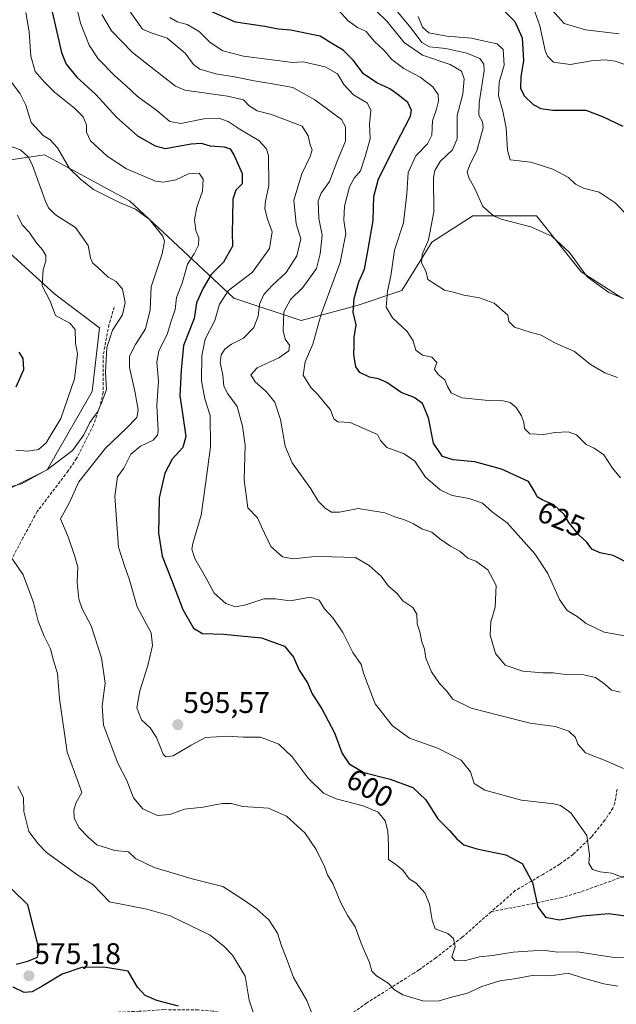
# Model space of a CAD drawing. Units: metres. Extents: x 593489 to 596922, y 4752202 to 4754563.
# Drawn here: x 596374 to 596574, y 4752663 to 4752994 of the extents above; entities that cross this region are included whole.
import ezdxf
from ezdxf.enums import TextEntityAlignment as Align

# ---------------------------------------------------------------- set-up
doc = ezdxf.new("R2010")
doc.units = ezdxf.units.M
doc.header["$MEASUREMENT"] = 0
doc.linetypes.add('TRAZOSX2', pattern=[1.5, 1, -0.5])
for name, color, linetype, lineweight in [('Arbolado forestal CxS', 92, 'Continuous', 0), ('Carátula', 7, 'Continuous', 5), ('Curva de nivel maestra', 36, 'Continuous', 30), ('Curva de nivel normal', 36, 'Continuous', 0), ('Pastizal CxS', 92, 'Continuous', 0), ('Punto de cota en terreno', 7, 'Continuous', 0), ('Rótulo de curva de nivel directora', 19, 'Continuous', 0), ('Rótulo de punto de cota en terreno', 19, 'Continuous', 0), ('Senda', 19, 'TRAZOSX2', 0)]:
    doc.layers.add(name, color=color, linetype=linetype, lineweight=lineweight)
doc.styles.add('Arial', font='txt', dxfattribs={"height": 0.2})

# ---------------------------------------------------------------- blocks, each defined once
blk = doc.blocks.new('*U151')
at = {"layer": 'Arbolado forestal CxS', "color": 92, "linetype": 'Continuous', "lineweight": 0}
for points in [[(596576.3901, 4752900.2385, 639.3106), (596562.5949, 4752909.0173, 639.5998), (596547.5451, 4752927.8293, 640.2358), (596526.2239, 4752927.8295, 638.877), (596512.4277, 4752919.0505, 636.1756), (596502.3943, 4752902.7473, 632.0331), (596487.3443, 4752897.7315, 626.9407), (596468.5315, 4752892.7139, 619.215), (596445.9561, 4752900.2393, 607.5911), (596427.1437, 4752917.7973, 594.1753), (596410.8399, 4752932.8461, 589.8856), (596382.3213, 4752948.3765, 588.3038), (596345.8257, 4752942.9701, 569.4862)], [(596357.9905, 4752926.7501, 570.3971), (596385.7553, 4752901.4933, 580.8119), (596400.8049, 4752890.2065, 584.8585), (596398.2965, 4752868.8869, 584.9946), (596383.2459, 4752842.5499, 586.7335), (596368.1959, 4752835.0265, 586.4071)]]:
    blk.add_polyline3d(points, dxfattribs=at)
blk = doc.blocks.new('*U185')
at = {"layer": 'Curva de nivel normal', "color": 36, "linetype": 'Continuous', "lineweight": 0}
blk.add_polyline3d([(596546.48, 4752997.98, 655), (596548.7, 4752991.68, 655), (596550.51, 4752983.32, 655), (596551.23, 4752981.49, 655), (596553.3, 4752979.48, 655), (596558.89, 4752978.68, 655), (596566.03, 4752979.9, 655), (596570.63, 4752980.27, 655), (596574.05, 4752979.74, 655), (596577.62, 4752978.58, 655)], dxfattribs=at)
blk = doc.blocks.new('*U186')
at = {"layer": 'Curva de nivel normal', "color": 36, "linetype": 'Continuous', "lineweight": 0}
blk.add_polyline3d([(596499.81, 4752997.7, 640), (596505.52, 4752990.89, 640), (596509.06, 4752986.1, 640), (596511.6, 4752984.61, 640), (596517.1, 4752984.02, 640), (596524.17, 4752982.46, 640), (596528.6, 4752980.68, 640), (596529.92, 4752978.76, 640), (596529.96, 4752976.55, 640), (596528.34, 4752965.76, 640), (596528.26, 4752961.63, 640), (596529.42, 4752959.46, 640), (596529.68, 4752957.4, 640), (596528.74, 4752954.19, 640), (596527.57, 4752949.65, 640), (596525.17, 4752945.08, 640), (596524.27, 4752942.46, 640), (596524.98, 4752940.38, 640), (596526.79, 4752937.22, 640), (596529.56, 4752931.03, 640), (596533.09, 4752927.82, 640), (596535.7, 4752926.68, 640), (596545.72, 4752924.19, 640), (596552.74, 4752921, 640), (596558.63, 4752915.56, 640), (596564.59, 4752907.33, 640), (596571.88, 4752902.14, 640), (596578.3, 4752899.56, 640)], dxfattribs=at)
blk = doc.blocks.new('*U188')
at = {"layer": 'Curva de nivel normal', "color": 36, "linetype": 'Continuous', "lineweight": 0}
for points in [[(596453.13, 4752658.36, 580), (596451.04, 4752664.4, 580), (596449.75, 4752672.45, 580), (596445.48, 4752679.51, 580), (596442.63, 4752682.46, 580), (596437.99, 4752686.2, 580), (596424.54, 4752692.75, 580), (596416.68, 4752694.92, 580), (596404.17, 4752697.4, 580), (596398.6, 4752703.2, 580), (596393.14, 4752706.65, 580), (596382.93, 4752714.09, 580), (596380.33, 4752716.81, 580), (596377.04, 4752721.05, 580), (596375.33, 4752727.76, 580), (596375.22, 4752732.44, 580), (596373.31, 4752736.11, 580)], [(596372.74, 4752849.14, 580), (596376.74, 4752848.76, 580), (596380.32, 4752849.39, 580), (596382.92, 4752851.6, 580), (596387.86, 4752859.77, 580), (596392.34, 4752873.11, 580), (596393.44, 4752881.44, 580), (596392.78, 4752885.11, 580), (596392.67, 4752889.61, 580), (596390.82, 4752891.8, 580), (596386.06, 4752894.37, 580), (596384.21, 4752899.16, 580), (596381.49, 4752904.32, 580), (596381.83, 4752909.78, 580), (596382.79, 4752912.6, 580), (596382.79, 4752914.48, 580), (596381.64, 4752916.44, 580), (596379.49, 4752918.84, 580), (596377.12, 4752922.36, 580), (596374.87, 4752924.87, 580), (596373.22, 4752928.12, 580)]]:
    blk.add_polyline3d(points, dxfattribs=at)
blk = doc.blocks.new('*U190')
at = {"layer": 'Curva de nivel normal', "color": 36, "linetype": 'Continuous', "lineweight": 0}
blk.add_polyline3d([(596551.79, 4752998.04, 660), (596556.88, 4752992.46, 660), (596564.01, 4752990.36, 660), (596575.39, 4752988.98, 660)], dxfattribs=at)
blk = doc.blocks.new('*U192')
at = {"layer": 'Curva de nivel normal', "color": 36, "linetype": 'Continuous', "lineweight": 0}
blk.add_polyline3d([(596574.81, 4752873.54, 635), (596570.57, 4752875.09, 635), (596565.72, 4752877.88, 635), (596560.32, 4752882.32, 635), (596553.75, 4752885.18, 635), (596549.14, 4752887.79, 635), (596545.75, 4752888.68, 635), (596540.22, 4752890.43, 635), (596538.28, 4752892.38, 635), (596537.98, 4752894.44, 635), (596533.39, 4752898.54, 635), (596528.48, 4752900.29, 635), (596523.23, 4752901.21, 635), (596519.71, 4752902.22, 635), (596516.7, 4752902.91, 635), (596511.08, 4752906.44, 635), (596510.5, 4752908.9, 635), (596508.99, 4752912.16, 635), (596509.16, 4752914.89, 635), (596511.26, 4752919.81, 635), (596513.06, 4752929.2, 635), (596513.02, 4752940.68, 635), (596513.39, 4752943.07, 635), (596515.25, 4752946.06, 635), (596519.4, 4752950.01, 635), (596520.91, 4752953.69, 635), (596520.93, 4752961.54, 635), (596522.79, 4752968.72, 635), (596523.25, 4752973.87, 635), (596522.44, 4752976.48, 635), (596518.54, 4752978.68, 635), (596509.32, 4752981.79, 635), (596503.08, 4752986.11, 635), (596497.34, 4752993.2, 635), (596490.41, 4752999.89, 635)], dxfattribs=at)
blk = doc.blocks.new('*U200')
at = {"layer": 'Curva de nivel normal', "color": 36, "linetype": 'Continuous', "lineweight": 0}
blk.add_polyline3d([(596575.8, 4752767.83, 615), (596572.78, 4752768.48, 615), (596570.55, 4752770.58, 615), (596567.37, 4752772.74, 615), (596563.45, 4752773.68, 615), (596557.33, 4752773.79, 615), (596553.15, 4752774.33, 615), (596549.76, 4752774.34, 615), (596543.04, 4752774.92, 615), (596537.06, 4752776.92, 615), (596533.81, 4752780.87, 615), (596532.75, 4752784.27, 615), (596532.01, 4752786.99, 615), (596532.26, 4752791.44, 615), (596533.72, 4752796.42, 615), (596533.99, 4752803.69, 615), (596531.26, 4752808.94, 615), (596527.25, 4752811.88, 615), (596524.52, 4752812.87, 615), (596521.87, 4752815.23, 615), (596518.68, 4752816.89, 615), (596515.09, 4752819.4, 615), (596512.41, 4752821.56, 615), (596509.04, 4752822.68, 615), (596506.26, 4752824.39, 615), (596503, 4752825.89, 615), (596500.52, 4752826.5, 615), (596496.69, 4752828.04, 615), (596487.65, 4752829.53, 615), (596481.41, 4752828.25, 615), (596478.74, 4752828.28, 615), (596476.63, 4752829.68, 615), (596474.36, 4752831.91, 615), (596471.73, 4752836.17, 615), (596465.56, 4752844.91, 615), (596463.18, 4752850.49, 615), (596461.59, 4752859.39, 615), (596459.69, 4752865.25, 615), (596456.83, 4752868.86, 615), (596453.12, 4752872.07, 615), (596451.66, 4752874.41, 615), (596453.77, 4752876.77, 615), (596461.07, 4752880.11, 615), (596464.4, 4752882.46, 615), (596464.58, 4752884.44, 615), (596463.15, 4752886.38, 615), (596462.44, 4752889.19, 615), (596462.73, 4752895.61, 615), (596465, 4752899.79, 615), (596469.07, 4752903.75, 615), (596473.74, 4752910.19, 615), (596474.96, 4752915.08, 615), (596475.54, 4752921.34, 615), (596474.5, 4752926.9, 615), (596474.26, 4752932.84, 615), (596475.22, 4752935.51, 615), (596478.06, 4752939.41, 615), (596480.85, 4752946.81, 615), (596483.42, 4752952.95, 615), (596483.41, 4752957.71, 615), (596482.12, 4752960.15, 615), (596473.12, 4752966.85, 615), (596465.73, 4752970.94, 615), (596460.3, 4752972, 615), (596452.77, 4752973.19, 615), (596446.68, 4752974.45, 615), (596439.84, 4752975.54, 615), (596434.46, 4752977.16, 615), (596432.35, 4752978.72, 615), (596429.6, 4752982.53, 615), (596423.54, 4752987.53, 615), (596418.1, 4752989.33, 615), (596415.29, 4752990.58, 615), (596410.28, 4752997.44, 615)], dxfattribs=at)
blk = doc.blocks.new('*U202')
at = {"layer": 'Curva de nivel normal', "color": 36, "linetype": 'Continuous', "lineweight": 0}
blk.add_polyline3d([(596376, 4752996.12, 595), (596377.2, 4752989.61, 595), (596377.78, 4752981.42, 595), (596379.14, 4752976.36, 595), (596382.36, 4752972.72, 595), (596385.64, 4752969.34, 595), (596392.36, 4752964.06, 595), (596395.34, 4752961.04, 595), (596396.39, 4752958.42, 595), (596396.39, 4752955.96, 595), (596397.82, 4752953.01, 595), (596403.41, 4752947.92, 595), (596409.88, 4752943.68, 595), (596419.62, 4752939.48, 595), (596422.33, 4752939.13, 595), (596426.38, 4752939.96, 595), (596430.74, 4752942, 595), (596434.27, 4752942.13, 595), (596435.64, 4752940.11, 595), (596435.35, 4752936.11, 595), (596433.48, 4752930.77, 595), (596432.68, 4752926.49, 595), (596433.16, 4752922.97, 595), (596434.11, 4752920.42, 595), (596434.08, 4752917.94, 595), (596432.57, 4752915.08, 595), (596430.35, 4752911.55, 595), (596428.61, 4752905.18, 595), (596426.66, 4752900.44, 595), (596426.2, 4752896.35, 595), (596424.89, 4752892.42, 595), (596423.53, 4752888, 595), (596420.71, 4752882.52, 595), (596420.09, 4752878.74, 595), (596420.62, 4752872.29, 595), (596420.1, 4752864.11, 595), (596420.47, 4752855.77, 595), (596420.27, 4752854.17, 595), (596418.8, 4752852.44, 595), (596414.53, 4752850.44, 595), (596411.35, 4752847.77, 595), (596408.97, 4752843.11, 595), (596406.8, 4752840.22, 595), (596405.93, 4752833.65, 595), (596407.23, 4752816.51, 595), (596409.16, 4752810.29, 595), (596410.81, 4752805.86, 595), (596413.44, 4752796.47, 595), (596418.16, 4752787.75, 595), (596418.55, 4752783.56, 595), (596417.06, 4752776.78, 595), (596414.29, 4752768.29, 595), (596413.36, 4752762.58, 595), (596414.85, 4752758.52, 595), (596417.77, 4752755.81, 595), (596419.92, 4752752.62, 595), (596422.18, 4752747.07, 595), (596423.04, 4752746.16, 595), (596425.58, 4752746.46, 595), (596431.62, 4752750.08, 595), (596436.44, 4752752.65, 595), (596443.84, 4752753.06, 595), (596449.07, 4752752.76, 595), (596454.88, 4752752.7, 595), (596461.04, 4752750.34, 595), (596465.56, 4752746.1, 595), (596470.9, 4752738.99, 595), (596476.06, 4752733.95, 595), (596480.29, 4752731.97, 595), (596489.38, 4752729.64, 595), (596494.44, 4752727.49, 595), (596496.73, 4752724.64, 595), (596497.69, 4752721.16, 595), (596497.89, 4752716.35, 595), (596497.86, 4752711.67, 595), (596500.28, 4752709.98, 595), (596502.71, 4752708.08, 595), (596504.77, 4752705.09, 595), (596507.18, 4752703.72, 595), (596510.08, 4752700.41, 595), (596511.62, 4752696.65, 595), (596512.51, 4752691.21, 595), (596513.57, 4752688.31, 595), (596517.85, 4752686.74, 595), (596519.69, 4752685.11, 595), (596520.21, 4752682.26, 595), (596519.18, 4752678.96, 595), (596520.14, 4752677.66, 595), (596523.26, 4752677.64, 595), (596528.41, 4752678.9, 595), (596532.83, 4752679.38, 595), (596539.72, 4752680.55, 595), (596549.63, 4752681.18, 595), (596554.74, 4752680.51, 595), (596561.33, 4752680.62, 595), (596574.33, 4752678.62, 595), (596583.43, 4752678.79, 595)], dxfattribs=at)
blk = doc.blocks.new('*U206')
at = {"layer": 'Curva de nivel normal', "color": 36, "linetype": 'Continuous', "lineweight": 0}
blk.add_polyline3d([(596574.93, 4752669.14, 590), (596570.2, 4752669.84, 590), (596563.39, 4752671.74, 590), (596558.27, 4752673.51, 590), (596552.43, 4752672.61, 590), (596546.67, 4752672.75, 590), (596540.88, 4752671.64, 590), (596535.29, 4752670.9, 590), (596529.21, 4752668.97, 590), (596524.41, 4752666.78, 590), (596519.07, 4752665.36, 590), (596514.61, 4752664.04, 590), (596509.36, 4752664.14, 590), (596502.69, 4752666.17, 590), (596499.94, 4752667.83, 590), (596497.78, 4752670.14, 590), (596493.82, 4752672.52, 590), (596492.27, 4752674.11, 590), (596491.46, 4752677.01, 590), (596489.05, 4752682.67, 590), (596486.68, 4752689.03, 590), (596484.26, 4752692.67, 590), (596481.89, 4752697.13, 590), (596479.12, 4752703.53, 590), (596477.39, 4752706.48, 590), (596476.34, 4752709.3, 590), (596473.57, 4752714.98, 590), (596469.78, 4752720.64, 590), (596463.66, 4752726.21, 590), (596457.61, 4752728.87, 590), (596448.96, 4752729.47, 590), (596445.04, 4752730.41, 590), (596442.04, 4752730.4, 590), (596435.56, 4752729.26, 590), (596429.4, 4752728.53, 590), (596424.43, 4752726.77, 590), (596420.33, 4752726.43, 590), (596415.36, 4752728.64, 590), (596412.23, 4752732.33, 590), (596410.01, 4752738.17, 590), (596406.9, 4752744.04, 590), (596402.16, 4752756.76, 590), (596401.69, 4752763.2, 590), (596402.68, 4752770.83, 590), (596401.52, 4752779.37, 590), (596398, 4752790.15, 590), (596394.98, 4752795.83, 590), (596393.82, 4752799.13, 590), (596393.33, 4752804.67, 590), (596393.49, 4752809.83, 590), (596392.48, 4752813.43, 590), (596390.23, 4752820.07, 590), (596387.66, 4752826.1, 590), (596390.6, 4752831.28, 590), (596393.89, 4752838.46, 590), (596402.78, 4752849.82, 590), (596409.8, 4752856.44, 590), (596413.28, 4752860.1, 590), (596413.82, 4752862.66, 590), (596412.7, 4752868.94, 590), (596410.88, 4752876.88, 590), (596410.92, 4752880.67, 590), (596412.87, 4752884.61, 590), (596416.29, 4752889.83, 590), (596417.83, 4752896.31, 590), (596418.11, 4752903.94, 590), (596421.82, 4752915.05, 590), (596422.63, 4752919.32, 590), (596422.08, 4752920.96, 590), (596417.6, 4752926.57, 590), (596412.83, 4752930.05, 590), (596407.51, 4752932.28, 590), (596398.82, 4752936.7, 590), (596394.46, 4752940.16, 590), (596390.74, 4752943.77, 590), (596386.69, 4752950.73, 590), (596384.16, 4752953.53, 590), (596381.82, 4752954.86, 590), (596377.82, 4752959.18, 590), (596376, 4752965.04, 590), (596374.17, 4752968.87, 590), (596370.58, 4752973.62, 590)], dxfattribs=at)
blk = doc.blocks.new('*U207')
at = {"layer": 'Curva de nivel normal', "color": 36, "linetype": 'Continuous', "lineweight": 0}
for points in [[(596369.52, 4752951.68, 585), (596374.23, 4752949.96, 585), (596376.82, 4752947.61, 585), (596378.12, 4752945.03, 585), (596382.58, 4752932.96, 585), (596383.63, 4752930.56, 585), (596386.04, 4752928.21, 585), (596392.73, 4752923.96, 585), (596396.96, 4752917.88, 585), (596397.75, 4752913.78, 585), (596398.4, 4752912.1, 585), (596400.16, 4752910.65, 585), (596403.66, 4752907.2, 585), (596406.38, 4752905.75, 585), (596408.48, 4752903.21, 585), (596409.36, 4752898.72, 585), (596408.52, 4752894.56, 585), (596405.2, 4752889.39, 585), (596403.24, 4752883.58, 585), (596402.83, 4752875.26, 585), (596403.09, 4752869.48, 585), (596401.62, 4752865.29, 585), (596400.23, 4752862.08, 585), (596397.5, 4752858.41, 585), (596395.52, 4752854.24, 585), (596391.72, 4752848.99, 585), (596383.37, 4752842.68, 585), (596374.6, 4752837.83, 585), (596370.31, 4752836.68, 585)], [(596371.62, 4752812.51, 585), (596375.19, 4752807.28, 585), (596378.62, 4752797.92, 585), (596380.21, 4752791.68, 585), (596382.22, 4752786.65, 585), (596384.38, 4752782.44, 585), (596385.39, 4752778.44, 585), (596386.63, 4752774.11, 585), (596387.41, 4752765.59, 585), (596389.94, 4752747.71, 585), (596393.6, 4752737.59, 585), (596394.88, 4752734.11, 585), (596393, 4752730.77, 585), (596392.16, 4752728.33, 585), (596392.3, 4752725.66, 585), (596393.86, 4752722.43, 585), (596396.94, 4752719.18, 585), (596399.86, 4752716.56, 585), (596405.95, 4752714.65, 585), (596410.52, 4752714.22, 585), (596412.91, 4752711.95, 585), (596419.21, 4752708.91, 585), (596431.94, 4752705.12, 585), (596442.25, 4752702.56, 585), (596449.19, 4752698.04, 585), (596453.65, 4752695.01, 585), (596457.67, 4752691.37, 585), (596460.58, 4752686.95, 585), (596461.89, 4752682.62, 585), (596464.13, 4752676.95, 585), (596465.97, 4752672.04, 585), (596470.45, 4752664.26, 585), (596473.65, 4752656.03, 585)]]:
    blk.add_polyline3d(points, dxfattribs=at)
blk = doc.blocks.new('*U208')
at = {"layer": 'Curva de nivel normal', "color": 36, "linetype": 'Continuous', "lineweight": 0}
blk.add_polyline3d([(596507.87, 4752994.84, 645), (596509.28, 4752991.16, 645), (596511.47, 4752989.3, 645), (596517.41, 4752988.14, 645), (596525.72, 4752987.48, 645), (596530.65, 4752986.44, 645), (596534.36, 4752985.62, 645), (596536.38, 4752983.66, 645), (596536.7, 4752978.44, 645), (596535.02, 4752972.77, 645), (596534.8, 4752968.11, 645), (596536.23, 4752962.95, 645), (596537.44, 4752957.39, 645), (596537.85, 4752949.85, 645), (596538.74, 4752946.67, 645), (596545.68, 4752945.88, 645), (596553.1, 4752943.46, 645), (596558.31, 4752940.68, 645), (596560.66, 4752938.47, 645), (596563.38, 4752937.12, 645), (596568.63, 4752935.74, 645), (596573.96, 4752932.16, 645), (596578.3, 4752927.79, 645)], dxfattribs=at)
blk = doc.blocks.new('*U209')
at = {"layer": 'Curva de nivel normal', "color": 36, "linetype": 'Continuous', "lineweight": 0}
blk.add_polyline3d([(596575.79, 4752839.82, 630), (596573.08, 4752843.11, 630), (596570.2, 4752847.51, 630), (596566.98, 4752849.78, 630), (596564.31, 4752851.03, 630), (596561.05, 4752854.24, 630), (596558.18, 4752855.34, 630), (596553.8, 4752855.01, 630), (596549.98, 4752854.34, 630), (596545.37, 4752854.65, 630), (596543.51, 4752856.42, 630), (596543.28, 4752858.44, 630), (596542.52, 4752860.66, 630), (596540.74, 4752863.47, 630), (596538.74, 4752865.1, 630), (596536.41, 4752865.69, 630), (596531.44, 4752865.81, 630), (596522.54, 4752866.75, 630), (596518.9, 4752868.4, 630), (596517.66, 4752870.5, 630), (596516.78, 4752872.75, 630), (596514.54, 4752874.5, 630), (596513.28, 4752876.38, 630), (596514.12, 4752878.53, 630), (596512.48, 4752880.34, 630), (596509.28, 4752881, 630), (596507.06, 4752882.67, 630), (596506.18, 4752885.82, 630), (596504.1, 4752888.98, 630), (596499.22, 4752893.55, 630), (596497.12, 4752897.15, 630), (596497.5, 4752902.54, 630), (596498.71, 4752907.65, 630), (596499.92, 4752916.26, 630), (596502.89, 4752925.5, 630), (596504.05, 4752935.21, 630), (596504.46, 4752942.34, 630), (596507.09, 4752948.05, 630), (596510.99, 4752952.08, 630), (596512.43, 4752954.98, 630), (596512.69, 4752959.72, 630), (596514.02, 4752963.72, 630), (596514.7, 4752966.4, 630), (596514.51, 4752968.54, 630), (596512.8, 4752971.16, 630), (596508.56, 4752974.41, 630), (596503.06, 4752977.36, 630), (596498.96, 4752980.3, 630), (596496.38, 4752983.37, 630), (596493.04, 4752986.49, 630), (596490.39, 4752989.74, 630), (596487.43, 4752991.13, 630), (596484.28, 4752993.31, 630), (596479.88, 4752998.25, 630)], dxfattribs=at)
blk = doc.blocks.new('*U213')
at = {"layer": 'Curva de nivel normal', "color": 36, "linetype": 'Continuous', "lineweight": 0}
blk.add_polyline3d([(596576.78, 4752705.61, 605), (596572.74, 4752707.06, 605), (596569, 4752707.44, 605), (596566.45, 4752708.3, 605), (596565.12, 4752710.37, 605), (596565.35, 4752713.26, 605), (596564.46, 4752719.72, 605), (596559.17, 4752727.31, 605), (596555.69, 4752729.83, 605), (596553.46, 4752730.38, 605), (596542.54, 4752731.62, 605), (596530.23, 4752734.94, 605), (596526.68, 4752737.11, 605), (596525.36, 4752741.07, 605), (596522.25, 4752744.95, 605), (596514.7, 4752748.93, 605), (596504.9, 4752752.39, 605), (596499.18, 4752756.48, 605), (596493.4, 4752763.95, 605), (596491.04, 4752770.11, 605), (596489.46, 4752774.19, 605), (596488.66, 4752777.11, 605), (596485.9, 4752781.19, 605), (596482.54, 4752787.86, 605), (596479.25, 4752792.66, 605), (596476.35, 4752795.82, 605), (596474.62, 4752798.74, 605), (596471.64, 4752799.79, 605), (596464.84, 4752798.54, 605), (596459.96, 4752799.2, 605), (596455.94, 4752799.15, 605), (596449.9, 4752797.14, 605), (596446.5, 4752796.53, 605), (596443.18, 4752797.66, 605), (596439.31, 4752801.13, 605), (596436.78, 4752805.92, 605), (596432.8, 4752812.72, 605), (596431.84, 4752815.88, 605), (596432.16, 4752817.77, 605), (596434.91, 4752827.26, 605), (596436.49, 4752838.53, 605), (596438.13, 4752850.25, 605), (596437.93, 4752860.77, 605), (596436.14, 4752866.4, 605), (596435.06, 4752872.41, 605), (596435.2, 4752880.84, 605), (596436.26, 4752886.44, 605), (596439.49, 4752892.66, 605), (596441.15, 4752898.15, 605), (596444.11, 4752902.76, 605), (596452.17, 4752908.96, 605), (596457.86, 4752916.87, 605), (596458.79, 4752922.46, 605), (596457.09, 4752927.1, 605), (596456.35, 4752930.27, 605), (596456.6, 4752932.77, 605), (596457.66, 4752937.98, 605), (596457.54, 4752948.05, 605), (596456.94, 4752950.33, 605), (596454.35, 4752953.2, 605), (596447.74, 4752957.02, 605), (596444.05, 4752959.56, 605), (596440.86, 4752960.63, 605), (596435.8, 4752960.45, 605), (596428.07, 4752958.9, 605), (596424.41, 4752959.48, 605), (596420.02, 4752963.22, 605), (596413.39, 4752968.06, 605), (596409.75, 4752971.5, 605), (596405.89, 4752974.92, 605), (596400.38, 4752980.63, 605), (596397.3, 4752985.19, 605), (596394.36, 4752992.61, 605), (596392.01, 4753002.68, 605)], dxfattribs=at)
blk = doc.blocks.new('*U215')
at = {"layer": 'Curva de nivel normal', "color": 36, "linetype": 'Continuous', "lineweight": 0}
blk.add_polyline3d([(596576.86, 4752742.24, 610), (596571.19, 4752744.67, 610), (596564.1, 4752747.52, 610), (596561.46, 4752750.35, 610), (596560.66, 4752752.66, 610), (596558.45, 4752754.7, 610), (596553.84, 4752756.33, 610), (596545.45, 4752757.41, 610), (596536.14, 4752759.8, 610), (596525.65, 4752762.43, 610), (596519.52, 4752765.47, 610), (596517.36, 4752768.29, 610), (596515.05, 4752770.77, 610), (596512.37, 4752774.63, 610), (596510.36, 4752779.21, 610), (596509.96, 4752782.31, 610), (596509.02, 4752784.8, 610), (596508.44, 4752788.08, 610), (596507.48, 4752790.76, 610), (596507.36, 4752794.06, 610), (596506.08, 4752796.25, 610), (596502.64, 4752798.49, 610), (596500.81, 4752800.98, 610), (596497.91, 4752803.41, 610), (596495.4, 4752806.78, 610), (596491.42, 4752810.35, 610), (596486.74, 4752813.08, 610), (596478.93, 4752813.33, 610), (596473.14, 4752813.36, 610), (596465.86, 4752812.62, 610), (596462.3, 4752813.26, 610), (596458.38, 4752816.82, 610), (596455.26, 4752823.35, 610), (596453.9, 4752826.44, 610), (596450.66, 4752829.77, 610), (596449.36, 4752839.11, 610), (596449.73, 4752850.78, 610), (596448.82, 4752857.14, 610), (596447.08, 4752863.78, 610), (596443.88, 4752868.06, 610), (596442.59, 4752870.59, 610), (596442.18, 4752874.45, 610), (596441.38, 4752878.47, 610), (596441.7, 4752881.17, 610), (596442.88, 4752883.05, 610), (596445.16, 4752884.68, 610), (596449.14, 4752886.8, 610), (596452.58, 4752890.37, 610), (596454.09, 4752894.15, 610), (596454.56, 4752898.2, 610), (596455.94, 4752901.41, 610), (596458.91, 4752904.6, 610), (596463.44, 4752908.77, 610), (596467.08, 4752914.44, 610), (596468.38, 4752920.11, 610), (596466.87, 4752925.19, 610), (596466.08, 4752933.15, 610), (596468.72, 4752942, 610), (596471.6, 4752947.75, 610), (596472.21, 4752950.02, 610), (596471.61, 4752951.64, 610), (596470.85, 4752954.76, 610), (596468.83, 4752958.01, 610), (596458.53, 4752961.9, 610), (596453.75, 4752963.12, 610), (596451.05, 4752964.75, 610), (596449.12, 4752966.75, 610), (596443.83, 4752968.08, 610), (596429.47, 4752970.08, 610), (596426.29, 4752971.34, 610), (596421.72, 4752975.01, 610), (596411.93, 4752982.67, 610), (596404.8, 4752989.94, 610), (596401.62, 4752995.43, 610)], dxfattribs=at)
blk = doc.blocks.new('*U222')
at = {"layer": 'Curva de nivel normal', "color": 36, "linetype": 'Continuous', "lineweight": 0}
blk.add_polyline3d([(596577.94, 4752786.64, 620), (596570.34, 4752788.04, 620), (596564.26, 4752790.96, 620), (596561.2, 4752793.24, 620), (596557.89, 4752795.26, 620), (596555.31, 4752799.01, 620), (596551.36, 4752807.73, 620), (596547.07, 4752814.3, 620), (596537.76, 4752824.77, 620), (596532.8, 4752828.3, 620), (596529.5, 4752831.32, 620), (596524.98, 4752832.9, 620), (596519.31, 4752833.88, 620), (596515.18, 4752835.76, 620), (596510.32, 4752840.02, 620), (596506.69, 4752845.39, 620), (596503.18, 4752847.88, 620), (596497.36, 4752850.03, 620), (596495.16, 4752852.38, 620), (596494.16, 4752854.34, 620), (596484.98, 4752858.43, 620), (596480.84, 4752858.68, 620), (596479.5, 4752859.68, 620), (596478.37, 4752862.64, 620), (596476.02, 4752865.45, 620), (596474.18, 4752867.88, 620), (596471.73, 4752870.14, 620), (596469.23, 4752874.3, 620), (596469.88, 4752878.77, 620), (596472.4, 4752884.77, 620), (596475.25, 4752894.77, 620), (596481.66, 4752912.11, 620), (596483.58, 4752921.76, 620), (596482.9, 4752926.41, 620), (596483.05, 4752931.14, 620), (596484.78, 4752937.61, 620), (596486.34, 4752940.48, 620), (596488.47, 4752942.94, 620), (596490.02, 4752947.72, 620), (596491.7, 4752953.66, 620), (596491.54, 4752958.61, 620), (596491.95, 4752963.24, 620), (596490.78, 4752965.68, 620), (596486.1, 4752968.49, 620), (596482.87, 4752971.94, 620), (596480.74, 4752975.58, 620), (596476.57, 4752977.86, 620), (596469.23, 4752979.61, 620), (596465.68, 4752979.38, 620), (596449.11, 4752981.47, 620), (596442.26, 4752983.29, 620), (596437.98, 4752986.01, 620), (596434.31, 4752989.79, 620), (596430.23, 4752992.1, 620), (596426.86, 4752992.95, 620), (596424.39, 4752994.5, 620)], dxfattribs=at)
blk = doc.blocks.new('*U224')
at = {"layer": 'Curva de nivel maestra', "color": 36, "linetype": 'Continuous', "lineweight": 30}
blk.add_polyline3d([(596383.98, 4753000.43, 600), (596388.02, 4752982.69, 600), (596389.65, 4752978.83, 600), (596393.18, 4752974.42, 600), (596399.52, 4752968.55, 600), (596406.55, 4752961.01, 600), (596413.57, 4752954.71, 600), (596419.53, 4752951.32, 600), (596422.81, 4752950.51, 600), (596431.53, 4752951.98, 600), (596434.91, 4752952.26, 600), (596438, 4752951.36, 600), (596442.68, 4752951.04, 600), (596444.7, 4752950.4, 600), (596446.08, 4752948.12, 600), (596448.7, 4752942.01, 600), (596448.69, 4752938.55, 600), (596446.58, 4752936.44, 600), (596445.59, 4752933.44, 600), (596445.52, 4752927.11, 600), (596445.38, 4752922.36, 600), (596445.5, 4752917.7, 600), (596442.5, 4752912.26, 600), (596438.28, 4752908.18, 600), (596435.66, 4752903.53, 600), (596433.42, 4752898.63, 600), (596432.56, 4752893.31, 600), (596428.98, 4752884.24, 600), (596428.2, 4752875.97, 600), (596427.73, 4752867.43, 600), (596428.69, 4752861.39, 600), (596429.81, 4752853.76, 600), (596428.74, 4752850.01, 600), (596425.19, 4752846.07, 600), (596422.7, 4752841.38, 600), (596420.8, 4752833.12, 600), (596420.71, 4752826.71, 600), (596420.63, 4752821.3, 600), (596421.82, 4752813.49, 600), (596424.96, 4752805.6, 600), (596428.75, 4752795.63, 600), (596432.33, 4752789.29, 600), (596435.39, 4752787.51, 600), (596442.41, 4752787.34, 600), (596455.24, 4752786.05, 600), (596462.95, 4752783.3, 600), (596465.92, 4752779.62, 600), (596467.87, 4752775.24, 600), (596470.62, 4752770.99, 600), (596472.27, 4752767.3, 600), (596475.52, 4752762.22, 600), (596479.71, 4752754.13, 600), (596482.33, 4752747.24, 600), (596484.62, 4752743.72, 600), (596489.64, 4752740.85, 600), (596498.41, 4752738.67, 600), (596506.02, 4752735.82, 600), (596510.46, 4752731.68, 600), (596514.42, 4752725.27, 600), (596518.34, 4752721.42, 600), (596520.82, 4752718.6, 600), (596523.21, 4752716.61, 600), (596527.49, 4752715.25, 600), (596537.24, 4752713.24, 600), (596542.74, 4752710.31, 600), (596546.24, 4752703.87, 600), (596548.01, 4752695.71, 600), (596550.64, 4752692.23, 600), (596555.34, 4752691.37, 600), (596563.07, 4752692.76, 600), (596571.83, 4752693.48, 600), (596577.43, 4752692.72, 600)], dxfattribs=at)
blk = doc.blocks.new('*U228')
at = {"layer": 'Curva de nivel maestra', "color": 36, "linetype": 'Continuous', "lineweight": 30}
blk.add_polyline3d([(596579.73, 4752810.55, 625), (596573.32, 4752813.7, 625), (596568.93, 4752814.66, 625), (596566.17, 4752815.87, 625), (596564.48, 4752818.18, 625), (596561.9, 4752820.6, 625), (596558.48, 4752824.85, 625), (596556.83, 4752827.53, 625), (596553.42, 4752830.76, 625), (596549.49, 4752832.41, 625), (596547.82, 4752833.45, 625), (596547.11, 4752834.95, 625), (596544.91, 4752838.56, 625), (596535.83, 4752842.74, 625), (596526.84, 4752845.25, 625), (596519.64, 4752845.84, 625), (596515.99, 4752846.97, 625), (596513.02, 4752851.49, 625), (596511.3, 4752860, 625), (596509.31, 4752864.75, 625), (596506.44, 4752866.78, 625), (596502.09, 4752868.54, 625), (596497.33, 4752871.82, 625), (596494.55, 4752873.1, 625), (596491.47, 4752873.63, 625), (596488.2, 4752875.2, 625), (596486.88, 4752877.14, 625), (596486.26, 4752881.3, 625), (596486.38, 4752884.32, 625), (596486.34, 4752886.92, 625), (596487.03, 4752891.2, 625), (596485.98, 4752895.45, 625), (596486.33, 4752900.11, 625), (596487.92, 4752905.62, 625), (596489.84, 4752909.91, 625), (596491.01, 4752916.61, 625), (596492.75, 4752926.25, 625), (596492.95, 4752934.35, 625), (596494.51, 4752940.25, 625), (596500.37, 4752951.75, 625), (596505.28, 4752961.3, 625), (596505.58, 4752963.27, 625), (596504.39, 4752965.89, 625), (596501.12, 4752968.44, 625), (596498.33, 4752970.52, 625), (596493.9, 4752972.55, 625), (596489.52, 4752975.49, 625), (596486.02, 4752980.09, 625), (596482.62, 4752983.5, 625), (596478.8, 4752985.72, 625), (596474.97, 4752988.23, 625), (596470.46, 4752989.1, 625), (596465.04, 4752990.2, 625), (596460.78, 4752990.5, 625), (596456.36, 4752991.4, 625), (596446.51, 4752992.88, 625), (596436.75, 4752997.12, 625)], dxfattribs=at)
blk = doc.blocks.new('*U229')
at = {"layer": 'Curva de nivel maestra', "color": 36, "linetype": 'Continuous', "lineweight": 30}
for points in [[(596427.29, 4752662.42, 575), (596420.01, 4752664.26, 575), (596416.14, 4752666.01, 575), (596413.52, 4752668.71, 575), (596410.45, 4752674.15, 575), (596402.28, 4752675.45, 575), (596394.89, 4752675.4, 575), (596388.2, 4752673.13, 575), (596381.79, 4752669.24, 575), (596378.22, 4752667.21, 575), (596375.44, 4752667.02, 575), (596371.76, 4752668.76, 575)], [(596372.83, 4752676.5, 575), (596376.72, 4752677.49, 575), (596379.99, 4752678.8, 575), (596380.52, 4752681.45, 575), (596376.76, 4752696.46, 575), (596371.37, 4752701.66, 575)], [(596372.75, 4752870.43, 575), (596375.32, 4752876.18, 575), (596375.2, 4752879.96, 575), (596373.84, 4752882.1, 575)]]:
    blk.add_polyline3d(points, dxfattribs=at)
blk = doc.blocks.new('*U231')
at = {"layer": 'Curva de nivel maestra', "color": 36, "linetype": 'Continuous', "lineweight": 30}
blk.add_polyline3d([(596533.99, 4752999.38, 650), (596540.32, 4752993.14, 650), (596542.76, 4752987.58, 650), (596543.22, 4752980.01, 650), (596542.3, 4752974.58, 650), (596542.2, 4752970.77, 650), (596543.49, 4752968.16, 650), (596546.46, 4752965.24, 650), (596549.07, 4752963.92, 650), (596553.07, 4752963.34, 650), (596558.66, 4752963.28, 650), (596564.2, 4752963.35, 650), (596569.8, 4752961.17, 650), (596576.58, 4752957.95, 650)], dxfattribs=at)
blk = doc.blocks.new('5PATER')
at = {"layer": 'Carátula', "linetype": 'Continuous', "lineweight": 5}
h = blk.add_hatch(color=250, dxfattribs=at)
edge = h.paths.add_edge_path()
edge.add_ellipse((0, 0.01), major_axis=(-1.33, -1.34), ratio=0.999422, start_angle=0, end_angle=360)

msp = doc.modelspace()

# ---------------------------------------------------------------- linework, layer by layer
at = {"layer": 'Arbolado forestal CxS', "color": 92, "linetype": 'Continuous', "lineweight": 0}
for points in [[(596576.3901, 4752900.2385, 639.310649), (596562.5949, 4752909.0173, 639.599818), (596547.5451, 4752927.8293, 640.235786), (596526.2239, 4752927.8295, 638.877007), (596512.4277, 4752919.0505, 636.175586), (596502.3943, 4752902.7473, 632.03315), (596487.3443, 4752897.7315, 626.940669), (596468.5315, 4752892.7139, 619.214976), (596445.9561, 4752900.2393, 607.591053), (596427.1437, 4752917.7973, 594.17527), (596410.8399, 4752932.8461, 589.885589), (596382.3213, 4752948.3765, 588.303826), (596345.8257, 4752942.9701, 569.486242)], [(596357.9905, 4752926.7501, 570.397138), (596385.7553, 4752901.4933, 580.811881), (596400.8049, 4752890.2065, 584.85849), (596398.2965, 4752868.8869, 584.994621), (596383.2459, 4752842.5499, 586.733535), (596368.1959, 4752835.0265, 586.407108)]]:
    msp.add_polyline3d(points, dxfattribs=at)
at = {"layer": 'Pastizal CxS', "color": 92, "linetype": 'Continuous', "lineweight": 0}
for points in [[(596345.8257, 4752942.9701, 569.486242), (596382.3213, 4752948.3765, 588.303826), (596410.8399, 4752932.8461, 589.885589), (596427.1437, 4752917.7973, 594.17527), (596445.9561, 4752900.2393, 607.591053), (596468.5315, 4752892.7139, 619.214976), (596487.3443, 4752897.7315, 626.940669), (596502.3943, 4752902.7473, 632.03315), (596512.4277, 4752919.0505, 636.175586), (596526.2239, 4752927.8295, 638.877007), (596547.5451, 4752927.8293, 640.235786), (596562.5949, 4752909.0173, 639.599818), (596576.3901, 4752900.2385, 639.310649)], [(596576.3901, 4752900.2385, 639.310649), (596562.5949, 4752909.0173, 639.599818), (596547.5451, 4752927.8293, 640.235786), (596526.2239, 4752927.8295, 638.877007), (596512.4277, 4752919.0505, 636.175586), (596502.3943, 4752902.7473, 632.03315), (596487.3443, 4752897.7315, 626.940669), (596468.5315, 4752892.7139, 619.214976), (596445.9561, 4752900.2393, 607.591053), (596427.1437, 4752917.7973, 594.17527), (596410.8399, 4752932.8461, 589.885589), (596382.3213, 4752948.3765, 588.303826), (596345.8257, 4752942.9701, 569.486242)], [(596368.1959, 4752835.0265, 586.407108), (596383.2459, 4752842.5499, 586.733535), (596398.2965, 4752868.8869, 584.994621), (596400.8049, 4752890.2065, 584.85849), (596385.7553, 4752901.4933, 580.811881), (596357.9905, 4752926.7501, 570.397138)], [(596357.9905, 4752926.7501, 570.397138), (596385.7553, 4752901.4933, 580.811881), (596400.8049, 4752890.2065, 584.85849), (596398.2965, 4752868.8869, 584.994621), (596383.2459, 4752842.5499, 586.733535), (596368.1959, 4752835.0265, 586.407108)]]:
    msp.add_polyline3d(points, dxfattribs=at)
at = {"layer": 'Senda', "color": 19, "linetype": 'TRAZOSX2', "lineweight": 0}
for points in [[(596405.7601, 4752897.2001), (596403.9601, 4752891.2801), (596402.0301, 4752880.9501), (596402.0001, 4752868.5601), (596400.8701, 4752863.7001), (596398.7901, 4752857.6701), (596393.1201, 4752846.3201), (596390.2701, 4752842.1601), (596379.8501, 4752828.4901), (596377.3901, 4752823.9201), (596375.0401, 4752819.6301), (596370.7901, 4752811.4401)], [(596715.8301, 4752740.0801), (596696.3801, 4752736.1901), (596681.8301, 4752733.0401), (596662.2301, 4752730.1101), (596655.7501, 4752728.4501), (596649.4001, 4752726.5401), (596632.5601, 4752718.6701), (596627.7901, 4752717.2001), (596615.8201, 4752714.5701), (596610.9801, 4752713.6101), (596596.4701, 4752710.8001), (596584.9501, 4752708.4801), (596576.8501, 4752705.9301), (596567.8701, 4752702.7201), (596562.3501, 4752700.7201), (596556.1101, 4752698.8801), (596546.6301, 4752696.8801), (596532.3801, 4752694.0801)], [(596574.6301, 4752735.2801), (596573.9501, 4752730.6401), (596573.2101, 4752728.9301), (596570.5501, 4752724.8001), (596566.0701, 4752719.2801), (596559.8701, 4752713.3601), (596555.3901, 4752710.0801), (596549.7501, 4752706.6401), (596540.4701, 4752701.2001), (596532.3801, 4752694.0801)], [(596532.3801, 4752694.0801), (596522.6301, 4752685.5201), (596513.7501, 4752678.6401), (596508.1501, 4752674.5601), (596506.4701, 4752673.5101), (596490.5501, 4752663.4401), (596486.9901, 4752660.8801), (596482.4701, 4752658.6401), (596475.8301, 4752656.2401), (596468.3101, 4752655.0101), (596463.3901, 4752654.9601), (596456.6701, 4752656.3201), (596445.1601, 4752659.3601), (596438.8901, 4752660.7301), (596433.9501, 4752661.1201), (596422.4301, 4752661.2001), (596414.0301, 4752660.6401), (596406.0601, 4752660.2801), (596400.5301, 4752660.0501), (596395.6301, 4752659.0401), (596390.1901, 4752656.2401), (596378.0101, 4752647.6001), (596373.3901, 4752645.7601)]]:
    msp.add_lwpolyline(points, dxfattribs=at)

# ---------------------------------------------------------------- block references
at = {"layer": 'Arbolado forestal CxS', "color": 92, "linetype": 'Continuous', "lineweight": 0}
msp.add_blockref('*U151', (0, 0), dxfattribs=at)
at = {"layer": 'Curva de nivel maestra', "color": 36, "linetype": 'Continuous', "lineweight": 30}
for name in ['*U231', '*U229', '*U224', '*U228']:
    msp.add_blockref(name, (0, 0), dxfattribs=at)
at = {"layer": 'Curva de nivel normal', "color": 36, "linetype": 'Continuous', "lineweight": 0}
for name in ['*U186', '*U208', '*U185', '*U190', '*U188', '*U207', '*U206', '*U202', '*U213', '*U215', '*U200', '*U222', '*U209', '*U192']:
    msp.add_blockref(name, (0, 0), dxfattribs=at)
at = {"layer": 'Punto de cota en terreno', "linetype": 'Continuous', "lineweight": 0}
for p in [(596427.11, 4752756.91, 595.57), (596377.09, 4752672.57, 575.18)]:
    msp.add_blockref('5PATER', p, dxfattribs=at)

# ---------------------------------------------------------------- texts
at = {"layer": 'Rótulo de curva de nivel directora', "color": 19, "linetype": 'Continuous', "lineweight": 0, "style": 'Arial'}
for s, rotation, p in [('625', -22.77494499, (596555.86745, 4752825.91215)), ('600', -29.75723018, (596491.6146, 4752735.65425))]:
    msp.add_text(s, height=7, rotation=rotation, dxfattribs=at).set_placement(p, align=Align.MIDDLE_CENTER)
at = {"layer": 'Rótulo de punto de cota en terreno', "color": 19, "linetype": 'Continuous', "lineweight": 0, "style": 'Arial'}
for s, p in [('595,57', (596428.8739, 4752758.6739)), ('575,18', (596378.8539, 4752674.3339))]:
    msp.add_text(s, height=7, dxfattribs=at).set_placement(p, align=Align.BOTTOM_LEFT)

doc.saveas('drawing.dxf')
